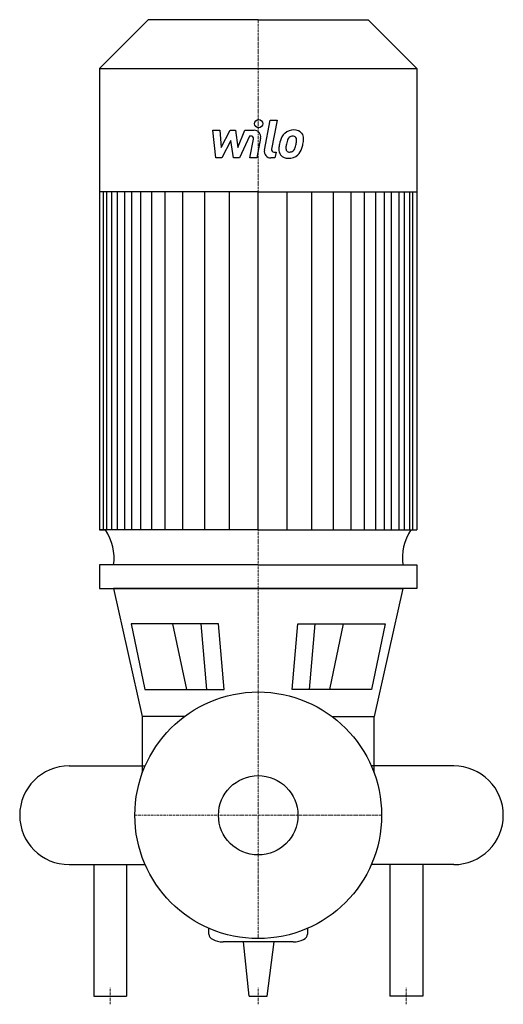
# Model space of a CAD drawing. Extents: x -145 to 149, y -115 to 484.
import ezdxf

# ---------------------------------------------------------------- set-up
doc = ezdxf.new("R2010")
doc.units = 0
doc.linetypes.add('DASHDOT', pattern=[1, 0.5, -0.25, 0, -0.25])
doc.layers.get('0').update_dxf_attribs({"color": 124})
doc.layers.add('CP_AXIS', color=143, linetype='DASHDOT', lineweight=18)
doc.layers.add('CP_DETAL', color=33, linetype='Continuous')
doc.layers.add('cp_hidde', color=203, linetype='Continuous')

msp = doc.modelspace()

# ---------------------------------------------------------------- linework, layer by layer
for p, q in [((-66.9, 484), (-96.5, 454.23)), ((0, 484), (-66.9, 484)), ((0, 484), (66.9, 484)), ((66.9, 484), (96.5, 454.23)), ((-96.5, 454.23), (-96.5, 173.55)), ((-96.5, 454.23), (0, 454.23)), ((0, 454.23), (96.5, 454.23)), ((96.5, 454.23), (96.5, 173.55)), ((0, 379.28), (-96.5, 379.28)), ((0, 379.28), (96.5, 379.28)), ((-96.5, 173.55), (-92.7, 173.55)), ((0, 173.55), (-96.5, 173.55)), ((0, 173.55), (96.5, 173.55)), ((0, 152.28), (-96.5, 152.28)), ((-96.5, 152.28), (-96.5, 137.92)), ((0, 152.28), (96.5, 152.28)), ((96.5, 152.28), (96.5, 137.92)), ((-96.5, 137.92), (0, 137.92)), ((0, 137.92), (-87.9, 137.92)), ((-87.9, 137.92), (-70.45, 60)), ((0, 137.92), (87.9, 137.92)), ((96.5, 137.92), (0, 137.92)), ((87.9, 137.92), (70.44, 60)), ((-24.09, 116.51), (-77.16, 116.51)), ((-77.16, 116.51), (-68.86, 76.46)), ((-20.62, 76.46), (-24.09, 116.51)), ((20.62, 76.46), (24.09, 116.51)), ((24.09, 116.51), (77.16, 116.51)), ((77.16, 116.51), (68.86, 76.46)), ((-68.86, 76.46), (-20.62, 76.46)), ((68.86, 76.46), (20.62, 76.46)), ((-70.45, 60), (-70.45, 25.74)), ((-45, 60), (-70.45, 60)), ((45, 60), (70.44, 60)), ((70.44, 25.74), (70.44, 60)), ((-115, 30), (-68.74, 30)), ((119, 30), (68.74, 30)), ((-70.45, 25.74), (-70.45, 25.74)), ((70.44, 25.74), (70.44, 25.74)), ((-115, -30), (-68.74, -30)), ((-100, -30), (-100, -110)), ((-80, -30), (-80, -110)), ((119, -30), (68.74, -30)), ((80, -30), (80, -110)), ((100, -30), (100, -110)), ((-30, -72.39), (-30, -68.74)), ((30, -68.74), (30, -72.39)), ((21.3, -77), (-21.3, -77)), ((-5.5, -110), (-8.92, -77)), ((5.5, -110), (9.72, -77)), ((-100, -110), (-80, -110)), ((-5.5, -110), (5.5, -110)), ((100, -110), (80, -110))]:
    msp.add_line(p, q)
msp.add_circle((0, 0), 75)
for start, end in [(90, 180), (180, 270)]:
    msp.add_arc((-115, 0), 30, start, end)
for centre, major_axis, ratio, start_param, end_param in [((-118.18, 156.48), (0, 30.76), 0.993127, 4.575592, 5.300721), ((118.18, 156.48), (0, 30.76), 0.993127, 0.982465, 1.707593), ((119, 0), (-30, 0), 0.999897, 3.141554, 4.712389), ((119, 0), (-30, 0), 0.999872, 1.570719, 3.141554), ((-21.3, -72.39), (-8.7, 0), 0.530343, 0, 1.570796), ((21.3, -72.39), (-8.7, 0), 0.530343, 1.570796, 3.141593)]:
    msp.add_ellipse(centre, major_axis=major_axis, ratio=ratio, start_param=start_param, end_param=end_param)
at = {"layer": 'CP_AXIS'}
for p, q in [((0, 75), (0, 484)), ((0, 75), (0, -75)), ((75, 0), (-75, 0)), ((-90, -115), (-90, -105)), ((0, -115), (0, -105)), ((90, -115), (90, -105))]:
    msp.add_line(p, q, dxfattribs=at)
at = {"layer": 'CP_DETAL'}
for p, q in [((3.79, 404.63), (7.35, 422.93)), ((7.35, 422.93), (11.56, 422.93)), ((11.56, 422.93), (8.11, 405.22)), ((-27.6, 416.74), (-23.26, 416.74)), ((-25.83, 399.87), (-27.6, 416.74)), ((-23.26, 416.74), (-22.57, 406.32)), ((-22.57, 406.32), (-17.11, 416.74)), ((-17.11, 416.74), (-13.82, 416.74)), ((-13.82, 416.74), (-12.38, 406.32)), ((-12.38, 406.32), (-8.17, 416.74)), ((-8.17, 416.74), (-2.51, 416.75)), ((-16.56, 410.46), (-22.15, 399.87)), ((-15.09, 399.87), (-16.56, 410.46)), ((-5.35, 413.18), (-11.41, 399.87)), ((-4.37, 413.19), (-5.35, 413.18)), ((-5.11, 399.86), (-2.9, 411.4)), ((1.42, 412), (-0.9, 399.86)), ((9.59, 403.43), (10.88, 403.43)), ((10.88, 403.43), (10.18, 399.87)), ((-22.15, 399.87), (-25.83, 399.87)), ((-11.41, 399.87), (-15.09, 399.87)), ((-0.9, 399.86), (-5.11, 399.86)), ((10.18, 399.87), (7.72, 399.87)), ((-94.06, 173.55), (-94.06, 379.28)), ((-92.08, 173.55), (-92.08, 379.28)), ((-88.95, 173.55), (-88.95, 379.28)), ((-85.63, 173.55), (-85.63, 379.28)), ((-81.03, 173.55), (-81.03, 379.28)), ((-76.78, 173.55), (-76.78, 379.28)), ((-71.46, 173.55), (-71.46, 379.28)), ((-64.69, 173.55), (-64.69, 379.28)), ((-56.47, 173.55), (-56.47, 379.28)), ((-45.75, 173.55), (-45.75, 379.28)), ((-32.53, 173.55), (-32.53, 379.06)), ((-17.53, 173.55), (-17.53, 379.28)), ((0, 173.55), (0, 379.28)), ((0, 173.55), (0, 379.28)), ((0, 173.55), (0, 379.28)), ((0, 173.55), (0, 379.28)), ((17.53, 173.55), (17.53, 379.28)), ((32.53, 173.55), (32.53, 379.06)), ((45.75, 173.55), (45.75, 379.28)), ((56.47, 173.55), (56.47, 379.28)), ((64.69, 173.55), (64.69, 379.28)), ((71.46, 173.55), (71.46, 379.28)), ((76.78, 173.55), (76.78, 379.28)), ((81.03, 173.55), (81.03, 379.28)), ((85.63, 173.55), (85.63, 379.28)), ((88.95, 173.55), (88.95, 379.28)), ((92.08, 173.55), (92.08, 379.28)), ((94.06, 173.55), (94.06, 379.28)), ((-43.46, 76.46), (-51.83, 116.51)), ((-31.14, 76.46), (-34.61, 116.51)), ((31.14, 76.46), (34.61, 116.51)), ((43.46, 76.46), (51.83, 116.51))]:
    msp.add_line(p, q, dxfattribs=at)
msp.add_circle((0.28, 420.71), 2.5, dxfattribs=at)
for centre, radius, start, end in [((-2.5, 412.75), 4, 349.14628, 90.1097), ((21.23, 408.89), 7.86, 130.4936, 150.86472), ((21.64, 408.56), 8.37, 89.32867, 131.19838), ((22.12, 411.14), 5.81, 39.86254, 93.78775), ((22.49, 411.8), 5.11, 357.21753, 36.91765), ((-4.37, 411.69), 1.5, 349.12824, 90.03612), ((32.56, 404.27), 20.03, 168.33329, 176.52588), ((27.54, 406.03), 14.78, 153.11154, 171.0742), ((31.36, 405.26), 14.54, 167.85106, 176.83157), ((39.67, 404.02), 22.92, 165.01044, 169.18658), ((21.97, 409.05), 4.53, 132.32247, 168.54459), ((20.93, 410.05), 3.1, 88.6944, 130.59674), ((21.06, 410.32), 2.83, 69.364, 91.28334), ((21.38, 411.24), 1.86, 38.89188, 68.62272), ((10.53, 410.51), 12.7, 336.53024, 350.06328), ((20.79, 410.93), 2.52, 358.4755, 35.93303), ((7.25, 411.29), 16.07, 349.37609, 358.47941), ((2.86, 412.99), 24.8, 343.06336, 349.16054), ((10.63, 411.91), 16.97, 347.78458, 358.75865), ((7.72, 403.87), 4, 169.00415, 270), ((9.59, 404.93), 1.5, 169.00415, 270), ((17.77, 404.89), 5.24, 173.44296, 216.79019), ((17.96, 405.32), 5.66, 219.11758, 274.24105), ((19.46, 405.75), 2.64, 173.0647, 215.67225), ((18.94, 405.58), 2.13, 220.25404, 274.7357), ((18.43, 408.27), 8.6, 269.67378, 310.63898), ((18.58, 410.89), 7.44, 274.18455, 282.23013), ((19.23, 406.58), 3.1, 287.23719, 310.2783), ((18.73, 407.08), 3.81, 311.13806, 334.81622), ((18.55, 408.06), 8.36, 311.00226, 344.05833)]:
    msp.add_arc(centre, radius, start, end, dxfattribs=at)
at = {"layer": 'cp_hidde'}
msp.add_circle((0, 0), 24.15, dxfattribs=at)

doc.saveas('drawing.dxf')
